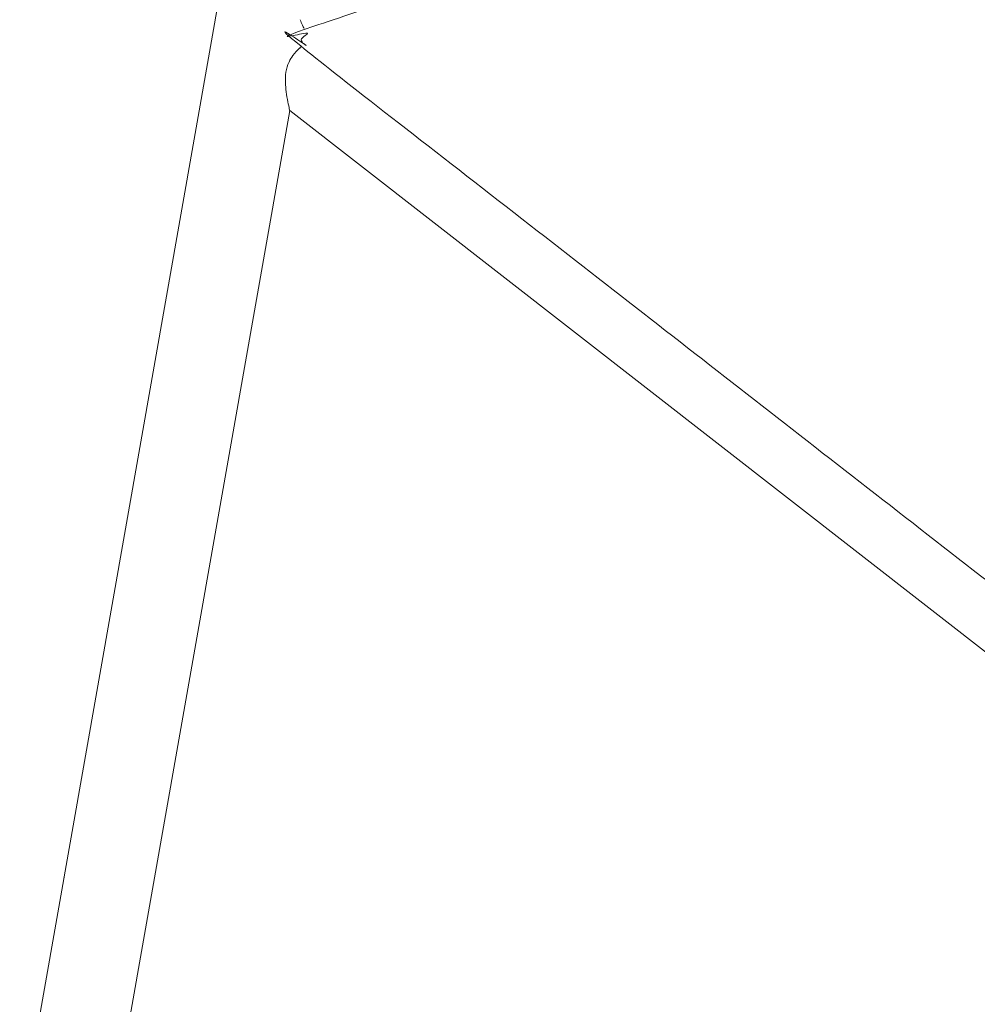
# Model space of a CAD drawing. Units: millimetres. Extents: x 80084 to 136347, y 5952 to 80523.
# Drawn here: x 90511 to 91605, y 28541 to 29667 of the extents above; entities that cross this region are included whole.
import ezdxf

# ---------------------------------------------------------------- set-up
doc = ezdxf.new("R2010")
doc.units = ezdxf.units.MM
doc.layers.add('crane', color=7, linetype='Continuous')

msp = doc.modelspace()

# ---------------------------------------------------------------- linework, layer by layer
at = {"layer": 'crane', "lineweight": 15}
msp.add_lwpolyline([(90915.4, 30694.5), (90207.1, 26677.8)], dxfattribs=at)
msp.add_lwpolyline([(92121.6, 28499, 0.07308), (92121.7, 28512.6, 0.078844), (92115.1, 28530.8), (90548.2, 28024.8), (90819.5, 29563.2), (92118.8, 28551.7), (92115.1, 28530.7)], format="xyb", dxfattribs=at)
for centre, radius, start, end in [((90883.6, 29685.8), 55.4, 199.6982, 206.6989), ((90853.1, 29667.6), 20.1, 199.3675, 212.0525), ((90871.6, 29589.6), 60.8, 132.0892, 143.0691), ((90854.1, 29601.6), 39.3, 154.1473, 172.0554)]:
    msp.add_arc(centre, radius, start, end, dxfattribs=at)
msp.add_rational_spline([(92121.9, 28554.6), (92125, 28557.7), (92130, 28562.7), (92133, 28570.6), (92134, 28572.7), (92134.5, 28574.6), (92135, 28576.8), (92135.6, 28579), (92136.1, 28582), (92136.4, 28584.4), (92137.1, 28593.2), (92135.8, 28603.4), (92134.5, 28611), (92133.7, 28615.5), (92132.8, 28620), (92131.6, 28624.5), (91698.6, 28961.7), (91265.5, 29298.8), (90832.4, 29636), (90833.6, 29643), (90834.8, 29649.9), (90836.1, 29656.9), (91358.4, 29825.6), (91880.7, 29994.4), (92403, 30163.1), (92349.7, 29861), (92296.4, 29559), (92243.2, 29256.9), (92243.6, 29255), (92243.8, 29253), (92243.8, 29251), (92243.8, 29251.4), (92243.8, 29251.8), (92243.8, 29252.2), (92243.8, 29252.4), (92243.8, 29252.7), (92243.8, 29252.9), (92243.8, 29251.7), (92243.8, 29250.6), (92243.8, 29249.4), (92243.8, 29249.6), (92243.8, 29249.9), (92243.8, 29250.1), (92243.8, 29250.3), (92243.8, 29250.6), (92243.8, 29251)], [1, 1, 1, 1, 1, 1, 1, 1, 1, 1, 1, 1, 1, 0.999526489696, 0.999526489696, 1, 1, 1, 1, 1, 1, 1, 1, 1, 1, 1, 1, 1, 0.993454089176, 0.993454089176, 1, 1, 1, 1, 1, 1, 1, 1, 1, 1, 1, 1, 1, 1, 1, 1], degree=3, knots=[0, 0, 0, 0, 1, 1, 1, 2, 2, 2, 3, 3, 3, 4, 4, 4, 4.075384, 4.075384, 4.075384, 5.075384, 5.075384, 5.075384, 6.075384, 6.075384, 6.075384, 7.075384, 7.075384, 7.075384, 8.075384, 8.075384, 8.075384, 8.355884, 8.355884, 8.355884, 9.355884, 9.355884, 9.355884, 10.355884, 10.355884, 10.355884, 11.355884, 11.355884, 11.355884, 12.355884, 12.355884, 12.355884, 13.355884, 13.355884, 13.355884, 13.355884], dxfattribs=at)
for points in [[(90830.9, 29634.7), (90831.5, 29635.4), (90832.1, 29635.9), (90832.4, 29636)], [(90818.8, 29618.7), (90819.9, 29621.5), (90821.6, 29624), (90823, 29626.1)]]:
    msp.add_open_spline(points, degree=3, dxfattribs=at)
msp.add_open_spline([(90819.5, 29563.2), (90819.5, 29563.2), (90819.3, 29564), (90819, 29565.4), (90818.3, 29568.7), (90816.4, 29576.7), (90815.5, 29584.7), (90814.6, 29591.3), (90814, 29599.3), (90815.2, 29607)], degree=3, knots=[0, 0, 0, 0, 1, 1, 1, 2, 2, 2, 3, 3, 3, 3], dxfattribs=at)

doc.saveas('drawing.dxf')
